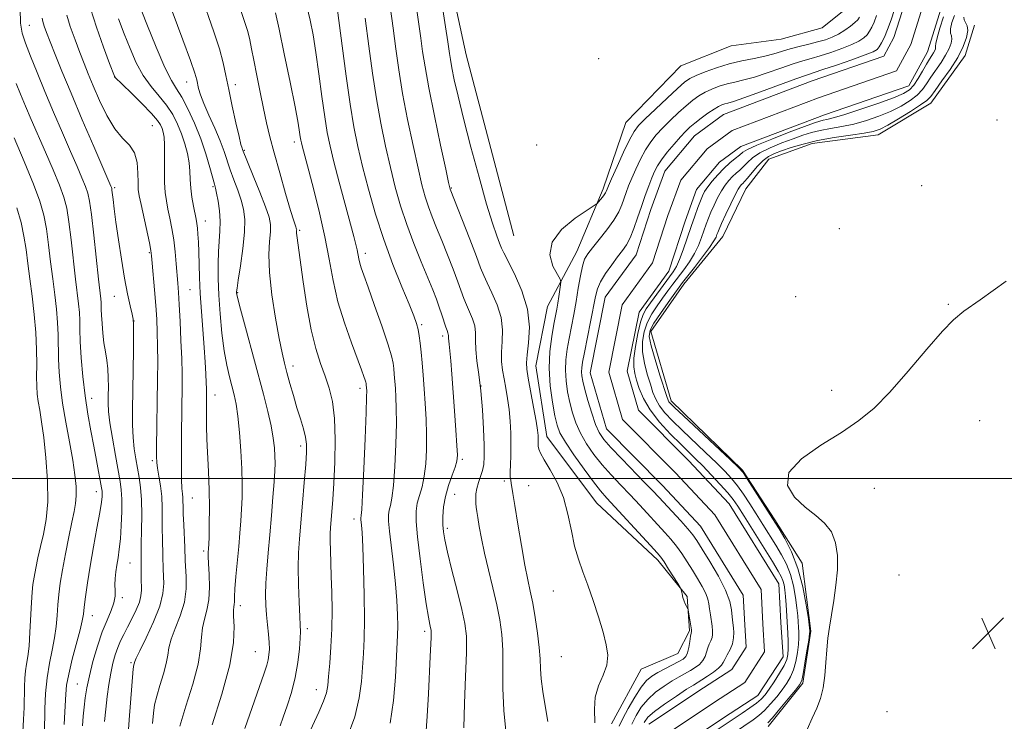
# Model space of a CAD drawing. Extents: x 2137300 to 2140200, y 292300 to 295200.
# Drawn here: x 2139072 to 2139317, y 294439 to 294614 of the extents above; entities that cross this region are included whole.
import ezdxf

# ---------------------------------------------------------------- set-up
doc = ezdxf.new("R2010")
doc.units = 0
doc.header["$MEASUREMENT"] = 0
for name, color, linetype, lineweight in [('BREAKLINE DTM HARD', 7, 'Continuous', 0), ('CONTOUR INDEX', 41, 'Continuous', 13), ('CONTOUR INTERMEDIATE', 44, 'Continuous', 0), ('GRID LINE', 7, 'Continuous', 0), ('SPOT ELEVATION', 7, 'Continuous', 0), ('SPOT ELEVATION DTM', 2, 'Continuous', 13), ('STREAM - RIVER CENTERLINE', 11, 'Continuous', 0), ('STREAM - RIVER DOUBLE LINE', 5, 'Continuous', 0)]:
    doc.layers.add(name, color=color, linetype=linetype, lineweight=lineweight)

# ---------------------------------------------------------------- blocks, each defined once
blk = doc.blocks.new('SPOT')
at = {"layer": 'SPOT ELEVATION'}
for p, q in [((-3.91, -3.91), (3.82, 3.81)), ((-1.65, 3.77), (1.72, -3.93))]:
    blk.add_line(p, q, dxfattribs=at)

msp = doc.modelspace()

# ---------------------------------------------------------------- linework, layer by layer
at = {"layer": 'BREAKLINE DTM HARD'}
for points in [[(2139195.12, 294560.49, 862.8), (2139183.25, 294605.63, 862.75), (2139167.14, 294679.95, 864.12), (2139166.85, 294731.08, 864.23), (2139161.55, 294770.15, 864.95), (2139145.82, 294812.57, 865.33), (2139131.74, 294853.88, 865.61)], [(2139219.45, 294438.87, 863.36), (2139226.9, 294452.46, 863.47), (2139236, 294456.39, 863.13), (2139238.87, 294462.05, 862.22), (2139238.35, 294470.57, 861.88), (2139231.01, 294479.69, 862.45), (2139215.76, 294493.96, 863.13), (2139203.35, 294510.48, 863.36), (2139200.6, 294528.1, 863.19), (2139203.52, 294542.84, 863.08), (2139210.82, 294556.59, 860.76), (2139217.4, 294572.17, 862.38), (2139223.05, 294588.73, 863.13), (2139236.75, 294602.85, 863.53), (2139249.27, 294607.89, 863.64), (2139261.76, 294609.53, 863.53), (2139272, 294612.32, 863.81), (2139278.27, 294617.4, 863.93)], [(2139309.95, 294613.01, 862.43), (2139307.61, 294605.44, 862.57), (2139299.04, 294593.56, 862.74), (2139285.94, 294585.68, 862.63), (2139269.47, 294583.49, 862.8), (2139258.66, 294579.58, 862.97), (2139252.94, 294572.22, 863.02), (2139247.21, 294560.33, 862.91), (2139237.5, 294548.46, 862.57), (2139229.24, 294536.66, 862.79), (2139234.35, 294519.4, 862.5), (2139252.14, 294502.08, 862.11), (2139260.21, 294489.68, 862.2), (2139266.98, 294478.92, 862.37), (2139269.17, 294462, 862.17), (2139267.16, 294449.01, 862.24), (2139258.51, 294438.22, 862.4)]]:
    msp.add_polyline3d(points, dxfattribs=at)
at = {"layer": 'CONTOUR INDEX', "flags": 128}
for points, elevation in [([(2139136.891, 294438.405), (2139137.643, 294440.511), (2139138.623, 294443.316), (2139139.696, 294446.711), (2139140.643, 294450.422), (2139141.295, 294454.157), (2139141.678, 294457.543), (2139141.869, 294460.187), (2139141.934, 294461.916), (2139141.899, 294463.43), (2139141.785, 294465.65), (2139141.619, 294469.203), (2139141.467, 294473.541), (2139141.405, 294477.826), (2139141.493, 294481.476), (2139141.721, 294484.939), (2139142.48, 294493.852), (2139142.905, 294499.035), (2139143.254, 294503.495), (2139143.453, 294506.539), (2139143.45, 294508.59), (2139143.197, 294510.355), (2139142.672, 294512.412), (2139141.938, 294514.849), (2139141.084, 294517.629), (2139140.194, 294520.672), (2139139.339, 294523.717), (2139138.585, 294526.458), (2139137.966, 294528.778), (2139137.37, 294531.307), (2139136.653, 294534.865), (2139135.741, 294539.954), (2139134.841, 294545.82), (2139134.229, 294551.394), (2139134.093, 294555.824), (2139134.263, 294559.123), (2139134.477, 294561.522), (2139134.493, 294563.331), (2139134.14, 294565.167), (2139133.266, 294567.728), (2139131.82, 294571.418), (2139130.165, 294575.485), (2139127.514, 294581.986), (2139127.389, 294582.324), (2139127.128, 294583.232), (2139126.631, 294585.234), (2139125.846, 294588.626), (2139124.923, 294592.805), (2139124.061, 294596.939), (2139123.384, 294600.435), (2139122.708, 294603.639), (2139121.772, 294607.134), (2139120.399, 294611.336), (2139117.086, 294620.691)], 880), ([(2139098.889, 294435.074), (2139099.256, 294439.896), (2139100.252, 294452.598), (2139100.298, 294453.025), (2139100.353, 294453.277), (2139100.681, 294454.418), (2139101.016, 294455.209), (2139101.904, 294457.056), (2139103.497, 294460.287), (2139105.357, 294464.286), (2139106.897, 294468.201), (2139107.682, 294471.36), (2139107.883, 294473.806), (2139107.763, 294477.445), (2139107.688, 294480.774), (2139107.542, 294485.012), (2139107.5, 294487.475), (2139107.509, 294490.102), (2139107.494, 294492.822), (2139107.361, 294495.56), (2139107.051, 294498.223), (2139106.66, 294500.627), (2139106.32, 294502.572), (2139106.132, 294504.005), (2139106.074, 294505.476), (2139106.093, 294507.685), (2139106.337, 294524.785), (2139106.369, 294529.103), (2139106.354, 294533.007), (2139106.275, 294536.453), (2139106.124, 294539.721), (2139105.896, 294543.17), (2139105.599, 294546.994), (2139105.031, 294553.676), (2139104.863, 294555.505), (2139104.668, 294556.876), (2139104.297, 294558.729), (2139102.213, 294568.339), (2139101.769, 294570.483), (2139101.541, 294572.067), (2139101.465, 294573.785), (2139101.441, 294576.131), (2139101.24, 294578.781), (2139100.6, 294581.204), (2139099.342, 294583.07), (2139097.618, 294584.834), (2139095.661, 294587.151), (2139093.691, 294590.45), (2139091.855, 294594.261), (2139090.287, 294597.892), (2139089.062, 294600.848), (2139088.027, 294603.435), (2139086.971, 294606.159), (2139085.763, 294609.35), (2139084.583, 294612.643), (2139083.691, 294615.499)], 890), ([(2139182.663, 294437.874), (2139182.841, 294443.92), (2139183.12, 294450.627), (2139183.324, 294456.552), (2139183.293, 294460.704), (2139182.935, 294463.897), (2139182.178, 294467.394), (2139181.014, 294472.064), (2139179.706, 294477.193), (2139178.583, 294481.67), (2139177.892, 294484.694), (2139177.565, 294486.701), (2139177.453, 294488.436), (2139177.451, 294490.497), (2139177.623, 294492.911), (2139178.073, 294495.558), (2139178.846, 294498.289), (2139179.745, 294500.83), (2139180.509, 294502.875), (2139180.936, 294504.314), (2139181.053, 294505.807), (2139180.941, 294508.207), (2139180.679, 294512.086), (2139180.337, 294516.882), (2139179.657, 294525.975), (2139179.387, 294529.368), (2139179.168, 294531.868), (2139179.002, 294533.471), (2139178.831, 294534.951), (2139178.819, 294535.686), (2139178.787, 294535.995), (2139178.682, 294536.338), (2139178.483, 294536.865), (2139178.17, 294537.748), (2139177.183, 294540.811), (2139176.55, 294542.704), (2139175.829, 294544.693), (2139174.915, 294547.032), (2139173.674, 294550.063), (2139172.041, 294553.999), (2139170.206, 294558.553), (2139168.427, 294563.314), (2139166.9, 294567.976), (2139165.577, 294572.651), (2139164.348, 294577.556), (2139163.132, 294582.865), (2139161.952, 294588.582), (2139160.86, 294594.664), (2139159.887, 294601.074), (2139158.98, 294607.784), (2139158.065, 294614.772)], 870), ([(2139224.54, 294438.799), (2139225.599, 294440.947), (2139226.892, 294443.019), (2139228.504, 294444.964), (2139230.463, 294446.73), (2139232.576, 294448.275), (2139234.595, 294449.56), (2139236.327, 294450.569), (2139239.131, 294452.124), (2139240.357, 294452.876), (2139241.427, 294453.695), (2139242.254, 294454.621), (2139242.787, 294455.669), (2139243.135, 294456.766), (2139243.446, 294457.815), (2139243.827, 294458.743), (2139244.219, 294459.574), (2139244.525, 294460.357), (2139244.667, 294461.151), (2139244.659, 294462.053), (2139244.535, 294463.17), (2139244.105, 294466.074), (2139243.903, 294467.515), (2139243.745, 294468.755), (2139243.495, 294469.952), (2139242.984, 294471.334), (2139242.094, 294473.067), (2139240.92, 294475.064), (2139239.614, 294477.177), (2139238.298, 294479.273), (2139236.983, 294481.281), (2139235.652, 294483.148), (2139234.271, 294484.864), (2139232.744, 294486.59), (2139226.513, 294493.352), (2139224.088, 294495.939), (2139221.698, 294498.448), (2139219.385, 294500.915), (2139217.173, 294503.424), (2139215.1, 294506.031), (2139213.251, 294508.684), (2139211.724, 294511.309), (2139210.583, 294513.855), (2139209.744, 294516.374), (2139209.092, 294518.944), (2139208.541, 294521.617), (2139208.14, 294524.337), (2139207.971, 294527.022), (2139208.089, 294529.621), (2139208.437, 294532.217), (2139208.929, 294534.925), (2139210.076, 294540.926), (2139210.655, 294544.16), (2139211.201, 294547.443), (2139211.72, 294550.488), (2139212.228, 294552.958), (2139212.772, 294554.663), (2139213.53, 294556), (2139214.711, 294557.513), (2139216.42, 294559.593), (2139218.343, 294562.017), (2139220.059, 294564.408), (2139221.254, 294566.471), (2139222.029, 294568.236), (2139223.12, 294571.318), (2139223.731, 294572.932), (2139224.511, 294574.838), (2139225.519, 294577.139), (2139226.695, 294579.609), (2139227.953, 294581.939), (2139229.236, 294583.91), (2139230.628, 294585.656), (2139232.247, 294587.4), (2139234.154, 294589.294), (2139236.178, 294591.201), (2139238.096, 294592.917), (2139239.749, 294594.285), (2139241.25, 294595.364), (2139242.784, 294596.261), (2139244.488, 294597.064), (2139246.335, 294597.771), (2139248.255, 294598.356), (2139250.225, 294598.829), (2139252.421, 294599.337), (2139255.066, 294600.061), (2139258.265, 294601.108), (2139261.648, 294602.292), (2139264.723, 294603.356), (2139267.16, 294604.119), (2139269.26, 294604.717), (2139271.482, 294605.365), (2139274.134, 294606.219), (2139276.911, 294607.203), (2139279.358, 294608.182), (2139281.13, 294609.054), (2139282.325, 294609.849), (2139283.152, 294610.631), (2139283.797, 294611.471), (2139284.357, 294612.479), (2139284.902, 294613.77), (2139285.486, 294615.404)], 860), ([(2139304.959, 294615.447), (2139304.29, 294613.625), (2139303.975, 294612.08), (2139303.995, 294611.044), (2139304.166, 294610.307), (2139304.26, 294609.547), (2139304.085, 294608.502), (2139303.587, 294607.152), (2139302.75, 294605.537), (2139301.593, 294603.714), (2139299.049, 294600.017), (2139298.004, 294598.414), (2139296.965, 294596.964), (2139295.662, 294595.578), (2139293.885, 294594.188), (2139291.648, 294592.814), (2139289.028, 294591.498), (2139286.108, 294590.283), (2139283.018, 294589.22), (2139279.897, 294588.361), (2139276.875, 294587.731), (2139274.051, 294587.242), (2139271.511, 294586.778), (2139269.28, 294586.237), (2139267.117, 294585.561), (2139264.719, 294584.707), (2139261.907, 294583.651), (2139259.008, 294582.453), (2139256.476, 294581.196), (2139254.644, 294579.956), (2139253.368, 294578.793), (2139252.383, 294577.765), (2139251.467, 294576.9), (2139250.562, 294576.11), (2139249.653, 294575.279), (2139248.729, 294574.303), (2139247.793, 294573.122), (2139246.852, 294571.687), (2139245.918, 294569.989), (2139245.038, 294568.172), (2139244.264, 294566.419), (2139243.626, 294564.856), (2139243.073, 294563.376), (2139241.925, 294560.049), (2139241.171, 294558.115), (2139240.18, 294556.091), (2139238.907, 294554.05), (2139237.474, 294552.058), (2139234.733, 294548.438), (2139233.49, 294546.752), (2139232.215, 294544.998), (2139230.853, 294543.084), (2139229.522, 294541.019), (2139228.383, 294538.84), (2139227.576, 294536.569), (2139227.166, 294534.164), (2139227.197, 294531.567), (2139227.667, 294528.775), (2139228.397, 294525.999), (2139229.16, 294523.505), (2139229.806, 294521.477), (2139230.484, 294519.766), (2139231.418, 294518.142), (2139232.797, 294516.396), (2139234.674, 294514.404), (2139237.069, 294512.064), (2139242.914, 294506.527), (2139245.613, 294503.946), (2139247.726, 294501.844), (2139249.395, 294500.024), (2139250.874, 294498.183), (2139252.371, 294496.078), (2139253.927, 294493.72), (2139255.539, 294491.183), (2139257.194, 294488.543), (2139260.396, 294483.37), (2139261.817, 294480.998), (2139263.051, 294478.639), (2139264.056, 294476.097), (2139264.805, 294473.261), (2139265.329, 294470.387), (2139265.674, 294467.818), (2139265.886, 294465.808), (2139266.009, 294464.248), (2139266.088, 294462.94), (2139266.151, 294461.689), (2139266.161, 294460.321), (2139266.064, 294458.67), (2139265.817, 294456.642), (2139265.411, 294454.443), (2139264.846, 294452.357), (2139264.117, 294450.581), (2139263.194, 294448.991), (2139262.038, 294447.377), (2139260.643, 294445.602), (2139259.119, 294443.809), (2139257.602, 294442.21), (2139256.185, 294440.948), (2139254.766, 294439.883), (2139245.713, 294433.686)], 860), ([(2139072.72, 294436.858), (2139072.95, 294439.942), (2139073.07, 294442.916), (2139073.179, 294448.102), (2139073.261, 294450.23), (2139073.421, 294452.084), (2139073.683, 294453.768), (2139073.998, 294455.668), (2139074.302, 294458.242), (2139074.541, 294461.746), (2139074.894, 294469.104), (2139075.065, 294471.65), (2139075.279, 294473.582), (2139075.574, 294475.438), (2139075.983, 294477.652), (2139076.514, 294480.232), (2139077.172, 294483.08), (2139077.923, 294486.168), (2139078.591, 294489.752), (2139078.964, 294494.157), (2139078.894, 294499.512), (2139078.498, 294505.162), (2139077.956, 294510.258), (2139077.425, 294514.152), (2139076.962, 294517.006), (2139076.597, 294519.186), (2139076.355, 294521.058), (2139076.225, 294522.993), (2139076.189, 294525.362), (2139076.213, 294528.45), (2139076.196, 294532.184), (2139076.019, 294536.404), (2139075.608, 294540.928), (2139075.053, 294545.485), (2139074.488, 294549.784), (2139074.007, 294553.613), (2139073.55, 294557.092), (2139073.019, 294560.418), (2139072.311, 294563.802), (2139071.296, 294567.489)], 900)]:
    msp.add_lwpolyline(points, dxfattribs=dict(at, elevation=elevation))
at = {"layer": 'CONTOUR INTERMEDIATE', "flags": 128}
for points, elevation in [([(2139128.056, 294437.731), (2139132.905, 294451.528), (2139133.554, 294453.488), (2139133.902, 294454.807), (2139134.106, 294456.054), (2139134.191, 294457.456), (2139134.145, 294459.152), (2139133.975, 294461.23), (2139133.736, 294463.571), (2139133.499, 294466.003), (2139133.328, 294468.42), (2139133.262, 294470.988), (2139133.334, 294473.94), (2139133.561, 294477.456), (2139133.905, 294481.506), (2139134.311, 294486.005), (2139134.726, 294490.79), (2139135.101, 294495.381), (2139135.389, 294499.217), (2139135.556, 294501.924), (2139135.611, 294503.871), (2139135.577, 294505.616), (2139135.458, 294507.637), (2139135.185, 294510.104), (2139134.669, 294513.106), (2139133.841, 294516.735), (2139132.715, 294521.072), (2139128.215, 294537.683), (2139127.016, 294542.178), (2139126.347, 294544.771), (2139126.087, 294545.891), (2139126.037, 294546.26), (2139126.043, 294546.576), (2139126.149, 294547.453), (2139126.446, 294549.486), (2139126.974, 294553.005), (2139127.56, 294557.303), (2139127.977, 294561.41), (2139128.046, 294564.598), (2139127.76, 294567.104), (2139127.16, 294569.409), (2139126.306, 294571.88), (2139125.341, 294574.448), (2139124.426, 294576.929), (2139122.899, 294581.537), (2139121.915, 294584.173), (2139120.586, 294587.293), (2139119.135, 294590.546), (2139117.876, 294593.452), (2139117.046, 294595.646), (2139116.576, 294597.214), (2139116.099, 294599.38), (2139115.61, 294601.045), (2139114.515, 294604.215), (2139112.631, 294609.365), (2139108.38, 294620.844)], 882), ([(2139215.338, 294439.096), (2139215.193, 294442.482), (2139215.404, 294445.548), (2139216.255, 294448.37), (2139217.387, 294451.004), (2139218.281, 294453.497), (2139218.529, 294455.941), (2139218.171, 294458.585), (2139217.355, 294461.72), (2139216.231, 294465.507), (2139214.934, 294469.582), (2139213.599, 294473.452), (2139212.344, 294476.781), (2139211.221, 294479.866), (2139210.267, 294483.165), (2139209.47, 294486.998), (2139208.625, 294491.147), (2139207.48, 294495.258), (2139205.892, 294499.009), (2139204.16, 294502.2), (2139202.691, 294504.663), (2139201.79, 294506.307), (2139201.363, 294507.342), (2139201.213, 294508.055), (2139201.17, 294508.692), (2139201.182, 294509.984), (2139201.155, 294510.769), (2139201.01, 294512.064), (2139200.659, 294514.323), (2139200.057, 294517.763), (2139198.728, 294525.024), (2139198.349, 294527.223), (2139198.247, 294528.85), (2139198.428, 294530.819), (2139198.813, 294533.834), (2139199.012, 294537.747), (2139198.553, 294542.202), (2139197.152, 294546.804), (2139195.282, 294551.022), (2139192.593, 294556.251), (2139192.051, 294557.449), (2139191.592, 294558.633), (2139190.888, 294560.513), (2139189.825, 294563.612), (2139188.344, 294568.41), (2139186.452, 294575.088), (2139184.421, 294582.628), (2139182.589, 294589.714), (2139181.224, 294595.297), (2139180.291, 294599.41), (2139179.687, 294602.356), (2139179.31, 294604.434), (2139179.077, 294605.95), (2139178.682, 294608.814), (2139178.102, 294612.62), (2139176.832, 294620.776)], 864), ([(2139087.658, 294438.345), (2139087.819, 294440.762), (2139088.034, 294443.038), (2139088.309, 294445.338), (2139088.716, 294447.873), (2139089.341, 294450.868), (2139090.241, 294454.431), (2139091.345, 294458.218), (2139092.55, 294461.769), (2139093.744, 294464.723), (2139094.773, 294467.106), (2139095.476, 294469.044), (2139095.75, 294470.663), (2139095.75, 294472.113), (2139095.691, 294473.546), (2139095.747, 294475.085), (2139095.922, 294476.73), (2139096.18, 294478.45), (2139096.483, 294480.262), (2139096.794, 294482.365), (2139097.072, 294485.005), (2139097.283, 294488.288), (2139097.402, 294491.764), (2139097.411, 294494.844), (2139097.287, 294497.168), (2139096.996, 294499.289), (2139095.811, 294505.777), (2139095.07, 294510.042), (2139094.468, 294513.9), (2139094.144, 294516.707), (2139094.04, 294518.776), (2139094.047, 294520.661), (2139094.067, 294522.789), (2139094.038, 294525.09), (2139093.911, 294527.368), (2139093.653, 294529.489), (2139093.32, 294531.571), (2139092.984, 294533.794), (2139092.708, 294536.25), (2139092.504, 294538.679), (2139092.374, 294540.734), (2139092.313, 294542.167), (2139092.286, 294543.137), (2139092.252, 294543.903), (2139092.168, 294544.803), (2139091.619, 294549.708), (2139090.425, 294560.677), (2139089.835, 294565.811), (2139089.382, 294569.122), (2139088.95, 294571.143), (2139088.37, 294572.809), (2139087.495, 294574.926), (2139086.265, 294577.773), (2139084.643, 294581.496), (2139082.636, 294586.135), (2139080.429, 294591.295), (2139078.252, 294596.47), (2139076.307, 294601.213), (2139074.682, 294605.297), (2139073.436, 294608.552), (2139072.613, 294611.009), (2139072.188, 294613.5), (2139072.119, 294617.058)], 894), ([(2139105.085, 294438.949), (2139105.314, 294441.556), (2139105.61, 294443.627), (2139106.119, 294445.773), (2139106.917, 294448.423), (2139107.806, 294451.295), (2139108.514, 294453.923), (2139108.877, 294456.001), (2139109.151, 294457.848), (2139109.699, 294459.939), (2139110.75, 294462.629), (2139111.999, 294465.789), (2139113.009, 294469.169), (2139113.458, 294472.512), (2139113.487, 294475.532), (2139113.255, 294479.588), (2139113.124, 294482.796), (2139112.857, 294488.47), (2139112.742, 294491.198), (2139112.688, 294493.112), (2139112.663, 294494.364), (2139112.618, 294495.278), (2139112.522, 294496.195), (2139112.402, 294497.536), (2139112.304, 294499.743), (2139112.26, 294503.076), (2139112.261, 294507.071), (2139112.289, 294511.08), (2139112.437, 294523.165), (2139112.428, 294526.178), (2139112.346, 294529.864), (2139112.171, 294534.407), (2139111.942, 294539.183), (2139111.714, 294543.369), (2139111.525, 294546.388), (2139111.359, 294548.663), (2139110.982, 294553.511), (2139110.714, 294556.479), (2139110.36, 294559.495), (2139109.91, 294562.322), (2139109.414, 294564.891), (2139108.935, 294567.173), (2139108.532, 294569.206), (2139108.235, 294571.295), (2139108.067, 294573.808), (2139108.031, 294576.953), (2139108.057, 294580.273), (2139108.055, 294583.146), (2139107.956, 294585.114), (2139107.761, 294586.367), (2139107.491, 294587.256), (2139107.106, 294588.125), (2139106.33, 294589.281), (2139104.829, 294591.024), (2139102.448, 294593.49), (2139099.753, 294596.163), (2139095.639, 294600.145), (2139095.574, 294600.29), (2139094.381, 294603.433), (2139092.852, 294607.524), (2139091.085, 294612.501), (2139089.647, 294617.121)], 888), ([(2139119.922, 294438.617), (2139122.368, 294446.246), (2139124.341, 294453.533), (2139125.267, 294459.166), (2139125.422, 294463.124), (2139125.291, 294465.704), (2139125.264, 294467.221), (2139125.342, 294468.06), (2139125.432, 294468.623), (2139125.468, 294469.306), (2139125.504, 294470.478), (2139125.621, 294472.498), (2139125.875, 294475.573), (2139126.566, 294483.043), (2139126.864, 294486.41), (2139127.099, 294489.446), (2139127.276, 294492.343), (2139127.391, 294495.304), (2139127.42, 294498.572), (2139127.328, 294502.398), (2139127.097, 294506.878), (2139126.758, 294511.484), (2139126.352, 294515.531), (2139125.912, 294518.535), (2139125.427, 294520.824), (2139124.242, 294525.316), (2139123.579, 294528.229), (2139122.943, 294531.848), (2139122.387, 294536.242), (2139121.937, 294541.027), (2139121.617, 294545.708), (2139121.442, 294549.88), (2139121.407, 294553.495), (2139121.502, 294556.598), (2139121.881, 294561.698), (2139121.921, 294564.133), (2139121.73, 294566.704), (2139121.397, 294569.146), (2139121.055, 294571.089), (2139120.792, 294572.343), (2139120.516, 294573.411), (2139119.393, 294577.532), (2139118.401, 294580.896), (2139117.108, 294584.699), (2139115.544, 294588.57), (2139113.889, 294592.139), (2139112.358, 294595.033), (2139111.075, 294597.121), (2139109.79, 294599.242), (2139108.16, 294602.477), (2139105.986, 294607.486), (2139103.637, 294613.247), (2139101.626, 294618.317)], 884), ([(2139164.346, 294439.053), (2139165.148, 294444.714), (2139165.599, 294450.473), (2139166.139, 294460.99), (2139166.185, 294463.211), (2139166.144, 294466.048), (2139165.982, 294469.598), (2139165.656, 294473.799), (2139165.157, 294478.485), (2139164.149, 294486.88), (2139163.913, 294489.415), (2139163.892, 294490.985), (2139164.053, 294492.095), (2139164.355, 294493.269), (2139164.736, 294495.116), (2139165.127, 294498.264), (2139165.465, 294503.042), (2139165.714, 294508.583), (2139165.845, 294513.721), (2139165.842, 294517.564), (2139165.743, 294520.308), (2139165.601, 294522.423), (2139165.321, 294525.981), (2139165.189, 294527.45), (2139165.021, 294528.796), (2139164.612, 294530.595), (2139163.721, 294533.545), (2139162.218, 294538.024), (2139160.437, 294543.135), (2139158.83, 294547.663), (2139157.741, 294550.692), (2139157.1, 294552.51), (2139156.733, 294553.705), (2139156.486, 294554.773), (2139156.063, 294556.993), (2139155.76, 294558.324), (2139155.244, 294560.331), (2139151.621, 294573.85), (2139150.292, 294578.925), (2139149.331, 294582.832), (2139148.634, 294586.225), (2139148.011, 294590.114), (2139147.315, 294595.186), (2139146.564, 294600.857), (2139145.816, 294606.22), (2139145.105, 294610.605), (2139144.372, 294614.275), (2139143.531, 294617.727)], 874), ([(2139173.163, 294435.947), (2139173.554, 294440.756), (2139173.855, 294446.335), (2139174.283, 294455.659), (2139174.51, 294460.397), (2139174.532, 294461.511), (2139174.484, 294462.187), (2139174.364, 294462.769), (2139174.16, 294463.653), (2139173.82, 294465.439), (2139173.285, 294468.78), (2139172.54, 294473.987), (2139171.742, 294480.012), (2139171.098, 294485.467), (2139170.77, 294489.307), (2139170.768, 294491.867), (2139171.063, 294493.827), (2139171.601, 294495.779), (2139172.24, 294497.973), (2139172.818, 294500.57), (2139173.201, 294503.678), (2139173.383, 294507.195), (2139173.393, 294510.964), (2139173.26, 294514.835), (2139173.034, 294518.673), (2139172.768, 294522.351), (2139172.508, 294525.753), (2139172.26, 294528.814), (2139172.021, 294531.483), (2139171.785, 294533.729), (2139171.534, 294535.606), (2139171.247, 294537.189), (2139170.868, 294538.646), (2139170.204, 294540.514), (2139169.032, 294543.422), (2139167.218, 294547.81), (2139165.007, 294553.358), (2139162.734, 294559.558), (2139160.684, 294565.927), (2139158.919, 294572.105), (2139157.451, 294577.758), (2139156.266, 294582.74), (2139155.264, 294587.662), (2139154.322, 294593.321), (2139153.335, 294600.315), (2139151.117, 294617.294)], 872), ([(2139193.202, 294436.257), (2139192.609, 294442.17), (2139192.399, 294447.737), (2139192.411, 294452.778), (2139192.401, 294457.229), (2139192.166, 294461.109), (2139191.666, 294464.747), (2139190.903, 294468.551), (2139189.907, 294472.797), (2139188.823, 294477.221), (2139187.824, 294481.428), (2139187.048, 294485.075), (2139186.493, 294488.05), (2139186.12, 294490.293), (2139185.89, 294491.812), (2139185.759, 294492.877), (2139185.679, 294493.821), (2139185.628, 294494.916), (2139185.666, 294496.177), (2139185.878, 294497.557), (2139186.307, 294499.009), (2139186.84, 294500.496), (2139187.324, 294501.98), (2139187.635, 294503.511), (2139187.767, 294505.476), (2139187.743, 294508.347), (2139187.583, 294512.4), (2139187.297, 294517.13), (2139186.892, 294521.837), (2139186.396, 294525.944), (2139185.927, 294529.376), (2139185.624, 294532.18), (2139185.561, 294534.433), (2139185.56, 294536.322), (2139185.375, 294538.064), (2139184.839, 294539.827), (2139184.083, 294541.584), (2139183.314, 294543.261), (2139182.67, 294544.855), (2139181.168, 294549.025), (2139179.977, 294552.18), (2139178.574, 294555.779), (2139177.155, 294559.339), (2139175.879, 294562.477), (2139174.774, 294565.231), (2139173.836, 294567.739), (2139173.032, 294570.223), (2139172.224, 294573.221), (2139171.246, 294577.354), (2139169.998, 294582.991), (2139168.64, 294589.502), (2139167.398, 294596.007), (2139166.439, 294601.832), (2139165.689, 294607.128), (2139165.012, 294612.25), (2139164.28, 294617.625)], 868), ([(2139203.595, 294439.478), (2139202.899, 294443.36), (2139202.33, 294446.939), (2139201.95, 294450.043), (2139201.778, 294452.615), (2139201.68, 294455.061), (2139201.478, 294457.907), (2139201.046, 294461.486), (2139200.454, 294465.379), (2139199.822, 294468.973), (2139199.233, 294471.901), (2139198.625, 294474.763), (2139197.902, 294478.4), (2139197.014, 294483.316), (2139196.098, 294488.671), (2139195.338, 294493.283), (2139194.867, 294496.271), (2139194.473, 294498.854), (2139194.341, 294499.58), (2139194.237, 294500.426), (2139194.203, 294501.652), (2139194.261, 294503.454), (2139194.355, 294505.761), (2139194.408, 294508.435), (2139194.359, 294511.337), (2139194.198, 294514.324), (2139193.931, 294517.248), (2139193.57, 294519.991), (2139193.153, 294522.529), (2139192.727, 294524.867), (2139192.343, 294527.037), (2139192.08, 294529.192), (2139192.023, 294531.512), (2139192.187, 294534.137), (2139192.286, 294537.035), (2139191.964, 294540.133), (2139190.996, 294543.315), (2139189.682, 294546.303), (2139188.457, 294548.774), (2139187.61, 294550.61), (2139186.86, 294552.502), (2139185.787, 294555.346), (2139184.124, 294559.668), (2139179.245, 294572.164), (2139179.165, 294572.47), (2139178.871, 294573.791), (2139178.143, 294577.151), (2139176.863, 294583.116), (2139175.328, 294590.422), (2139173.937, 294597.35), (2139172.991, 294602.591), (2139172.397, 294606.471), (2139171.96, 294609.728), (2139171.477, 294613.241), (2139170.708, 294618.456)], 866), ([(2139093.115, 294439.479), (2139093.41, 294442.535), (2139093.777, 294445.642), (2139094.204, 294448.693), (2139094.685, 294451.51), (2139095.214, 294453.959), (2139095.793, 294456.063), (2139096.427, 294457.886), (2139097.127, 294459.516), (2139097.927, 294461.132), (2139098.868, 294462.935), (2139099.948, 294465.043), (2139100.997, 294467.241), (2139101.8, 294469.226), (2139102.206, 294470.798), (2139102.316, 294472.154), (2139102.27, 294475.302), (2139102.253, 294478.752), (2139102.234, 294480.083), (2139102.226, 294481.553), (2139102.258, 294483.752), (2139102.338, 294487.049), (2139102.396, 294490.936), (2139102.342, 294494.687), (2139102.112, 294497.748), (2139101.748, 294500.264), (2139100.887, 294504.895), (2139100.512, 294507.422), (2139100.247, 294510.227), (2139100.129, 294513.418), (2139100.123, 294517.162), (2139100.304, 294531.962), (2139100.343, 294536.027), (2139100.338, 294538.377), (2139100.233, 294539.686), (2139099.964, 294540.962), (2139099.488, 294543.038), (2139098.847, 294546.053), (2139098.102, 294549.97), (2139097.32, 294554.649), (2139096.579, 294559.515), (2139095.96, 294563.891), (2139095.522, 294567.236), (2139095.242, 294569.574), (2139094.975, 294571.897), (2139094.908, 294572.294), (2139094.839, 294572.509), (2139094.678, 294572.894), (2139090.443, 294582.725), (2139087.577, 294589.423), (2139084.771, 294596.05), (2139082.513, 294601.502), (2139080.812, 294605.712), (2139079.565, 294608.873), (2139078.674, 294611.173), (2139078.081, 294612.785), (2139077.735, 294613.877), (2139077.59, 294614.708)], 892), ([(2139143.389, 294435), (2139146.508, 294441.748), (2139147.716, 294444.554), (2139148.404, 294446.601), (2139148.732, 294448.406), (2139148.946, 294450.68), (2139149.236, 294453.951), (2139149.549, 294458.031), (2139149.777, 294462.552), (2139149.836, 294467.167), (2139149.766, 294471.628), (2139149.635, 294475.707), (2139149.4, 294482.122), (2139149.353, 294484.433), (2139149.381, 294486.215), (2139149.475, 294487.78), (2139149.805, 294491.725), (2139150.02, 294494.746), (2139150.26, 294498.829), (2139150.495, 294504.052), (2139150.607, 294509.729), (2139150.453, 294514.985), (2139149.932, 294519.17), (2139149.107, 294522.532), (2139148.083, 294525.546), (2139146.955, 294528.68), (2139145.79, 294532.376), (2139144.643, 294537.072), (2139143.572, 294542.935), (2139142.64, 294549.056), (2139141.02, 294560.549), (2139140.977, 294561.162), (2139140.983, 294561.553), (2139141.002, 294561.799), (2139141.003, 294561.98), (2139140.965, 294562.171), (2139140.674, 294562.972), (2139140.255, 294564.242), (2139139.462, 294566.843), (2139138.222, 294571.085), (2139136.766, 294576.202), (2139135.4, 294581.155), (2139134.351, 294585.184), (2139133.525, 294588.654), (2139132.748, 294592.209), (2139131.895, 294596.285), (2139131.041, 294600.493), (2139130.312, 294604.236), (2139129.784, 294607.092), (2139129.344, 294609.329), (2139128.832, 294611.39), (2139128.108, 294613.702), (2139127.109, 294616.633)], 878), ([(2139153.562, 294435.427), (2139155.469, 294440.649), (2139156.609, 294445.315), (2139157.144, 294449.397), (2139157.628, 294456.379), (2139157.826, 294460.091), (2139157.919, 294464.841), (2139157.856, 294470.979), (2139157.686, 294477.49), (2139157.479, 294483.019), (2139157.298, 294486.549), (2139157.157, 294488.422), (2139157.015, 294489.827), (2139157.01, 294490.141), (2139157.11, 294490.759), (2139157.232, 294492.26), (2139157.436, 294495.958), (2139157.729, 294502.405), (2139158.044, 294509.97), (2139158.296, 294516.478), (2139158.423, 294520.292), (2139158.452, 294521.942), (2139158.433, 294522.494), (2139158.357, 294523.417), (2139158.326, 294523.665), (2139158.251, 294523.995), (2139158.087, 294524.537), (2139157.773, 294525.459), (2139157.177, 294527.093), (2139154.635, 294533.834), (2139152.897, 294538.77), (2139151.295, 294544.075), (2139150.078, 294549.335), (2139149.073, 294554.652), (2139147.998, 294560.258), (2139146.664, 294566.219), (2139145.247, 294571.944), (2139144.017, 294576.675), (2139142.37, 294582.913), (2139142.178, 294583.694), (2139142.039, 294584.373), (2139141.914, 294585.151), (2139141.743, 294586.322), (2139141.367, 294588.554), (2139140.606, 294592.608), (2139139.367, 294598.824), (2139137.92, 294605.872), (2139136.623, 294612.003), (2139135.71, 294616.033)], 876), ([(2139221.352, 294438.287), (2139222.253, 294440.167), (2139223.617, 294442.706), (2139225.246, 294445.512), (2139226.849, 294447.979), (2139228.224, 294449.661), (2139229.527, 294450.764), (2139231, 294451.654), (2139232.791, 294452.613), (2139236.247, 294454.406), (2139237.315, 294455.019), (2139237.96, 294455.631), (2139238.371, 294456.529), (2139238.703, 294457.884), (2139238.979, 294459.407), (2139239.187, 294460.694), (2139239.321, 294461.445), (2139239.43, 294461.882), (2139239.439, 294461.991), (2139239.403, 294462.294), (2139238.572, 294467.304), (2139238.487, 294467.61), (2139238.359, 294467.836), (2139238.135, 294468.201), (2139237.847, 294468.748), (2139237.547, 294469.478), (2139237.281, 294470.36), (2139237.068, 294471.242), (2139236.918, 294471.942), (2139236.808, 294472.376), (2139236.565, 294472.859), (2139235.983, 294473.805), (2139233.691, 294477.449), (2139232.566, 294479.201), (2139231.749, 294480.381), (2139230.812, 294481.51), (2139229.17, 294483.319), (2139218.334, 294495.123), (2139216.753, 294496.929), (2139215.005, 294499.143), (2139212.663, 294502.311), (2139210.117, 294505.899), (2139207.962, 294509.109), (2139206.628, 294511.405), (2139205.892, 294513.322), (2139205.365, 294515.659), (2139204.763, 294519.005), (2139204.214, 294523.1), (2139203.952, 294527.471), (2139204.132, 294531.683), (2139204.6, 294535.436), (2139205.126, 294538.466), (2139205.825, 294542.227), (2139206.08, 294543.698), (2139206.34, 294545.343), (2139206.772, 294548.243), (2139206.84, 294549.005), (2139206.634, 294549.684), (2139205.978, 294550.861), (2139204.884, 294552.96), (2139204.121, 294555.773), (2139204.647, 294558.933), (2139207.045, 294562.078), (2139210.401, 294564.858), (2139213.427, 294566.923), (2139215.15, 294568.059), (2139215.871, 294568.581), (2139216.21, 294568.934), (2139217.19, 294570.121), (2139217.664, 294570.74), (2139217.968, 294571.204), (2139218.133, 294571.535), (2139218.349, 294572.112), (2139218.694, 294572.918), (2139219.492, 294574.71), (2139220.861, 294577.745), (2139222.499, 294581.31), (2139223.993, 294584.449), (2139225.093, 294586.5), (2139226.194, 294587.965), (2139227.852, 294589.641), (2139230.407, 294592.078), (2139233.345, 294594.836), (2139235.935, 294597.231), (2139237.679, 294598.765), (2139238.998, 294599.69), (2139240.544, 294600.444), (2139242.812, 294601.364), (2139245.667, 294602.383), (2139248.816, 294603.33), (2139251.988, 294604.08), (2139254.997, 294604.686), (2139257.676, 294605.244), (2139259.93, 294605.834), (2139264.002, 294607.067), (2139266.266, 294607.665), (2139268.612, 294608.245), (2139270.829, 294608.81), (2139272.761, 294609.377), (2139274.465, 294610.008), (2139276.058, 294610.781), (2139277.608, 294611.732), (2139279.009, 294612.742), (2139280.113, 294613.655), (2139280.82, 294614.364), (2139281.239, 294614.968)], 862), ([(2139227.582, 294439.188), (2139228.539, 294440.526), (2139230.159, 294441.948), (2139232.702, 294443.798), (2139235.626, 294445.786), (2139238.189, 294447.466), (2139239.863, 294448.526), (2139242.015, 294449.842), (2139243.398, 294450.734), (2139244.895, 294451.759), (2139246.137, 294452.712), (2139246.871, 294453.454), (2139247.292, 294454.125), (2139247.705, 294454.936), (2139248.333, 294456.041), (2139249.043, 294457.378), (2139249.619, 294458.833), (2139249.898, 294460.291), (2139249.941, 294461.655), (2139249.864, 294462.828), (2139249.663, 294464.667), (2139249.41, 294467.266), (2139248.96, 294469.35), (2139247.915, 294472.147), (2139246.117, 294475.658), (2139243.982, 294479.321), (2139242.067, 294482.435), (2139240.752, 294484.521), (2139239.724, 294485.994), (2139238.493, 294487.487), (2139236.72, 294489.463), (2139231.233, 294495.37), (2139229.753, 294496.94), (2139227.801, 294498.967), (2139222.016, 294504.902), (2139219.341, 294507.705), (2139217.537, 294509.75), (2139216.385, 294511.469), (2139215.487, 294513.509), (2139214.537, 294516.304), (2139213.597, 294519.425), (2139212.819, 294522.229), (2139212.319, 294524.23), (2139212.065, 294525.575), (2139211.99, 294526.573), (2139212.046, 294527.56), (2139212.274, 294528.999), (2139212.732, 294531.384), (2139214.247, 294539.08), (2139215.469, 294545.406), (2139215.974, 294547.296), (2139216.758, 294549.044), (2139218.007, 294551.09), (2139219.518, 294553.265), (2139220.989, 294555.244), (2139222.192, 294556.826), (2139223.184, 294558.286), (2139224.094, 294560.021), (2139225.026, 294562.315), (2139225.985, 294565.008), (2139226.948, 294567.828), (2139227.891, 294570.524), (2139228.768, 294572.946), (2139229.53, 294574.966), (2139230.176, 294576.533), (2139230.892, 294577.908), (2139231.913, 294579.429), (2139233.379, 294581.321), (2139235.062, 294583.348), (2139236.643, 294585.16), (2139237.9, 294586.51), (2139239.012, 294587.567), (2139240.257, 294588.602), (2139241.818, 294589.805), (2139243.503, 294591.038), (2139245.023, 294592.079), (2139246.164, 294592.765), (2139247.004, 294593.159), (2139247.694, 294593.382), (2139248.462, 294593.578), (2139249.845, 294593.989), (2139252.456, 294594.877), (2139256.6, 294596.382), (2139265.445, 294599.646), (2139268.055, 294600.572), (2139272.135, 294601.919), (2139275.507, 294603.061), (2139279.357, 294604.399), (2139282.659, 294605.584), (2139284.652, 294606.377), (2139285.64, 294606.956), (2139286.191, 294607.606), (2139286.775, 294608.579), (2139287.475, 294609.99), (2139288.276, 294611.923), (2139289.148, 294614.36), (2139289.986, 294616.9)], 858), ([(2139302.248, 294615.069), (2139301.325, 294612.232), (2139300.626, 294609.821), (2139300.303, 294608.416), (2139300.239, 294607.777), (2139300.253, 294607.463), (2139300.194, 294607.108), (2139300.025, 294606.649), (2139299.74, 294606.1), (2139299.328, 294605.446), (2139298.754, 294604.56), (2139297.978, 294603.289), (2139296.988, 294601.567), (2139295.888, 294599.689), (2139294.809, 294598.039), (2139293.761, 294596.877), (2139292.267, 294595.958), (2139289.729, 294594.913), (2139285.825, 294593.493), (2139281.35, 294591.948), (2139277.377, 294590.651), (2139274.72, 294589.874), (2139273.155, 294589.5), (2139272.201, 294589.312), (2139271.353, 294589.095), (2139270.022, 294588.641), (2139267.596, 294587.743), (2139263.761, 294586.299), (2139259.389, 294584.614), (2139255.648, 294583.1), (2139253.393, 294582.053), (2139252.212, 294581.318), (2139251.377, 294580.629), (2139250.302, 294579.76), (2139248.963, 294578.656), (2139247.476, 294577.305), (2139245.964, 294575.732), (2139244.568, 294574.115), (2139243.439, 294572.671), (2139242.667, 294571.53), (2139242.12, 294570.485), (2139241.608, 294569.242), (2139240.975, 294567.562), (2139240.206, 294565.418), (2139239.315, 294562.835), (2139238.333, 294559.907), (2139237.342, 294557.002), (2139236.434, 294554.559), (2139235.654, 294552.854), (2139234.832, 294551.522), (2139229.188, 294543.812), (2139228.134, 294542.307), (2139227.379, 294540.886), (2139226.73, 294538.96), (2139226.051, 294536.154), (2139225.44, 294532.945), (2139225.053, 294530.023), (2139225.007, 294527.881), (2139225.26, 294526.223), (2139225.728, 294524.554), (2139226.385, 294522.476), (2139227.418, 294519.975), (2139229.072, 294517.135), (2139231.461, 294514.079), (2139234.19, 294511.099), (2139236.737, 294508.529), (2139240.416, 294504.925), (2139242.189, 294503.143), (2139244.315, 294500.93), (2139246.527, 294498.557), (2139248.429, 294496.437), (2139249.778, 294494.792), (2139250.958, 294493.1), (2139252.507, 294490.648), (2139259.567, 294479.288), (2139261.009, 294476.937), (2139261.79, 294475.548), (2139262.195, 294474.571), (2139262.461, 294473.533), (2139262.66, 294472.249), (2139262.821, 294470.61), (2139262.969, 294468.556), (2139263.38, 294461.475), (2139263.481, 294459.361), (2139263.52, 294457.583), (2139263.447, 294456.182), (2139263.143, 294454.899), (2139262.468, 294453.399), (2139261.356, 294451.466), (2139260.025, 294449.367), (2139258.763, 294447.491), (2139257.759, 294446.112), (2139256.807, 294445.053), (2139255.598, 294444.023), (2139253.936, 294442.813), (2139252.069, 294441.538), (2139244.099, 294436.196)], 858), ([(2139307.256, 294615.017), (2139307.324, 294614.338), (2139307.688, 294613.672), (2139308.093, 294612.837), (2139308.267, 294611.63), (2139307.976, 294609.896), (2139307.15, 294607.655), (2139305.76, 294604.973), (2139303.858, 294601.983), (2139301.824, 294599.085), (2139300.12, 294596.746), (2139299.02, 294595.262), (2139298.042, 294594.24), (2139296.516, 294593.118), (2139294.008, 294591.499), (2139291.029, 294589.67), (2139288.327, 294588.083), (2139286.391, 294587.072), (2139284.686, 294586.491), (2139282.416, 294586.071), (2139279.031, 294585.587), (2139274.946, 294584.983), (2139270.822, 294584.244), (2139267.207, 294583.378), (2139264.213, 294582.481), (2139261.842, 294581.67), (2139260.053, 294581.002), (2139258.628, 294580.292), (2139257.304, 294579.291), (2139255.895, 294577.858), (2139254.525, 294576.269), (2139253.39, 294574.902), (2139252.631, 294574.04), (2139252.16, 294573.564), (2139251.83, 294573.253), (2139251.495, 294572.874), (2139251.018, 294572.129), (2139250.264, 294570.704), (2139249.17, 294568.448), (2139247.957, 294565.859), (2139246.92, 294563.596), (2139246.276, 294562.149), (2139245.94, 294561.333), (2139245.747, 294560.794), (2139245.517, 294560.191), (2139244.999, 294559.228), (2139243.925, 294557.623), (2139242.161, 294555.247), (2139240.117, 294552.595), (2139237.19, 294548.837), (2139236.332, 294547.689), (2139235.242, 294546.185), (2139233.573, 294543.86), (2139231.666, 294541.151), (2139230.036, 294538.72), (2139229.102, 294536.983), (2139228.892, 294535.382), (2139229.34, 294533.11), (2139230.327, 294529.668), (2139231.534, 294525.775), (2139233.228, 294520.478), (2139233.55, 294519.556), (2139233.764, 294519.148), (2139234.132, 294518.713), (2139235.158, 294517.709), (2139237.401, 294515.599), (2139249.036, 294504.749), (2139251.137, 294502.758), (2139252.263, 294501.491), (2139253.318, 294499.929), (2139259.613, 294490.079), (2139260.336, 294488.917), (2139261.225, 294487.452), (2139262.625, 294485.058), (2139264.311, 294481.731), (2139265.918, 294477.622), (2139267.149, 294472.99), (2139267.998, 294468.525), (2139268.527, 294465.026), (2139268.929, 294462.074), (2139268.922, 294461.902), (2139268.84, 294461.281), (2139268.608, 294459.757), (2139268.187, 294457.101), (2139267.68, 294453.988), (2139267.225, 294451.314), (2139266.879, 294449.697), (2139266.362, 294448.614), (2139265.313, 294447.263), (2139263.527, 294445.092), (2139261.43, 294442.565), (2139259.607, 294440.396), (2139258.434, 294439.082)], 862), ([(2139111.884, 294438.269), (2139113.399, 294443.297), (2139115.084, 294448.743), (2139116.427, 294453.728), (2139117.072, 294457.584), (2139117.287, 294460.486), (2139117.495, 294462.821), (2139118.004, 294464.959), (2139118.649, 294467.194), (2139119.148, 294469.804), (2139119.296, 294472.925), (2139119.2, 294476.116), (2139119.044, 294478.796), (2139118.972, 294480.536), (2139118.978, 294481.522), (2139119.061, 294482.627), (2139119.105, 294483.585), (2139119.162, 294485.469), (2139119.232, 294488.612), (2139119.27, 294492.686), (2139119.222, 294497.202), (2139119.054, 294501.717), (2139118.631, 294509.813), (2139118.526, 294513.037), (2139118.495, 294515.631), (2139118.541, 294521.44), (2139118.529, 294522.412), (2139118.482, 294523.885), (2139118.382, 294526.076), (2139118.213, 294529.014), (2139117.96, 294532.683), (2139117.266, 294541.606), (2139116.971, 294546.084), (2139116.796, 294550.086), (2139116.631, 294556.504), (2139116.532, 294558.953), (2139116.406, 294560.925), (2139116.266, 294562.445), (2139116.116, 294563.591), (2139115.926, 294564.662), (2139115.294, 294567.875), (2139114.915, 294570.09), (2139114.622, 294572.373), (2139114.473, 294574.513), (2139114.37, 294576.578), (2139114.17, 294578.707), (2139113.76, 294581.002), (2139113.137, 294583.42), (2139112.324, 294585.881), (2139111.332, 294588.319), (2139110.107, 294590.709), (2139108.583, 294593.038), (2139106.738, 294595.328), (2139104.735, 294597.738), (2139102.782, 294600.463), (2139101.04, 294603.639), (2139099.476, 294607.158), (2139098.011, 294610.855), (2139096.609, 294614.564)], 886), ([(2139083.039, 294438.715), (2139083.184, 294441.842), (2139083.437, 294446.294), (2139083.666, 294448.477), (2139084.186, 294451.278), (2139085.091, 294454.965), (2139087.056, 294462.308), (2139087.58, 294464.557), (2139087.841, 294466.181), (2139088.044, 294467.965), (2139088.362, 294470.546), (2139088.847, 294473.981), (2139089.52, 294478.18), (2139090.369, 294482.944), (2139091.24, 294487.644), (2139091.946, 294491.541), (2139092.348, 294494.092), (2139092.506, 294495.541), (2139092.527, 294496.329), (2139092.491, 294496.893), (2139092.373, 294497.658), (2139091.12, 294504.461), (2139090.433, 294508.05), (2139089.679, 294511.917), (2139088.926, 294516.071), (2139088.25, 294520.575), (2139087.712, 294525.396), (2139087.325, 294530.097), (2139087.086, 294534.143), (2139086.978, 294537.16), (2139086.926, 294539.432), (2139086.841, 294541.403), (2139086.648, 294543.511), (2139085.909, 294549.734), (2139084.8, 294559.482), (2139084.229, 294564.014), (2139083.681, 294567.374), (2139082.979, 294570.12), (2139081.901, 294573.109), (2139080.312, 294576.958), (2139078.419, 294581.335), (2139074.844, 294589.505), (2139073.41, 294592.842), (2139072.167, 294595.793), (2139071.064, 294598.502)], 896), ([(2139078.124, 294436.516), (2139078.251, 294442.627), (2139078.421, 294446.397), (2139078.783, 294450.35), (2139079.381, 294453.972), (2139080.074, 294457.245), (2139080.679, 294460.275), (2139081.061, 294463.152), (2139081.285, 294465.901), (2139081.469, 294468.534), (2139081.717, 294471.114), (2139082.088, 294473.912), (2139082.633, 294477.248), (2139083.368, 294481.277), (2139084.185, 294485.471), (2139084.942, 294489.136), (2139085.522, 294491.786), (2139085.898, 294493.778), (2139086.067, 294495.679), (2139086.021, 294497.986), (2139085.736, 294500.917), (2139085.183, 294504.621), (2139084.373, 294509.13), (2139083.465, 294514.019), (2139082.657, 294518.747), (2139082.103, 294522.891), (2139081.784, 294526.503), (2139081.638, 294529.752), (2139081.561, 294535.808), (2139081.43, 294538.904), (2139081.128, 294542.22), (2139080.695, 294545.821), (2139080.198, 294549.759), (2139079.693, 294554.013), (2139079.175, 294558.287), (2139078.624, 294562.216), (2139077.979, 294565.625), (2139077.008, 294569.097), (2139075.433, 294573.409), (2139073.129, 294578.99), (2139070.574, 294584.897)], 898), ([(2139268.247, 294437.472), (2139269.496, 294440.241), (2139270.608, 294442.76), (2139271.542, 294445.21), (2139272.238, 294447.872), (2139272.665, 294450.93), (2139272.92, 294454.182), (2139273.132, 294457.33), (2139273.409, 294460.183), (2139273.784, 294462.971), (2139274.27, 294466.029), (2139274.853, 294469.588), (2139275.403, 294473.445), (2139275.758, 294477.29), (2139275.768, 294480.852), (2139275.31, 294484.011), (2139274.271, 294486.683), (2139272.581, 294488.858), (2139270.353, 294490.814), (2139267.745, 294492.901), (2139265.078, 294495.398), (2139263.338, 294498.291), (2139263.675, 294501.494), (2139266.801, 294504.9), (2139271.675, 294508.313), (2139276.817, 294511.515), (2139281.112, 294514.432), (2139284.891, 294517.565), (2139288.851, 294521.559), (2139293.435, 294526.749), (2139298.079, 294532.222), (2139301.966, 294536.755), (2139304.668, 294539.573), (2139307.305, 294541.691), (2139311.385, 294544.572), (2139317.829, 294549.196)], 862)]:
    msp.add_lwpolyline(points, dxfattribs=dict(at, elevation=elevation))
at = {"layer": 'GRID LINE', "flags": 128}
msp.add_lwpolyline([(2140000, 294500), (2137500, 294500)], dxfattribs=at)
at = {"layer": 'SPOT ELEVATION DTM'}
for p in [(2139074.37, 294612.96, 893.13), (2139216.29, 294604.62, 862.82), (2139095.63, 294600.21, 887.99), (2139113.61, 294598.85, 882.7), (2139125.68, 294598.13, 879.46), (2139105.05, 294587.95, 889.01), (2139315.56, 294589.36, 862.81), (2139140.39, 294583.91, 876.5), (2139200.85, 294583.13, 861.97), (2139127.99, 294581.8, 879.83), (2139296.74, 294572.99, 862.83), (2139095.68, 294572.47, 891.74), (2139120.13, 294572.76, 884.22), (2139179.57, 294572.43, 865.88), (2139118.22, 294564.19, 885.32), (2139141.72, 294561.83, 877.78), (2139276.25, 294562.31, 862.65), (2139104.27, 294556.3, 890.18), (2139158.12, 294556.16, 873.49), (2139114.44, 294547.06, 887), (2139126.28, 294546.29, 881.89), (2139095.58, 294545.44, 892.77), (2139265.37, 294545.33, 862.5), (2139303.4, 294543.44, 862.07), (2139100.49, 294539.27, 891.97), (2139172.15, 294538.36, 871.75), (2139177.37, 294535.55, 870.43), (2139140.13, 294528.04, 879.46), (2139156.82, 294522.51, 876.45), (2139186.92, 294523.03, 868.04), (2139274.34, 294522.01, 862.29), (2139089.91, 294520, 895.35), (2139120.68, 294520.8, 885.3), (2139311.2, 294514.44, 861.48), (2139141.97, 294508.11, 880.45), (2139105.06, 294504.49, 890.32), (2139182.33, 294504.75, 869.69), (2139192.8, 294499.39, 866.35), (2139198.8, 294498.25, 865.11), (2139285, 294497.55, 861.57), (2139091.11, 294496.76, 896.58), (2139115.01, 294495.15, 887.09), (2139180.4, 294496.1, 869.15), (2139155.29, 294489.93, 876.5), (2139178.54, 294487.61, 869.65), (2139117.85, 294481.95, 886.31), (2139099.46, 294478.97, 893.03), (2139291.13, 294475.94, 861.41), (2139097.53, 294470.33, 893.72), (2139204.96, 294471.99, 864.75), (2139126.94, 294468.34, 883.52), (2139090.09, 294465.8, 895.3), (2139143.66, 294462.6, 879.58), (2139172.88, 294461.89, 872.38), (2139130.7, 294456.89, 882.95), (2139206.99, 294455.58, 864.88), (2139099.69, 294454.14, 890.23), (2139086.33, 294448.83, 894.89), (2139145.91, 294447.39, 878.66), (2139288.12, 294441.9, 861.33)]:
    msp.add_point(p, dxfattribs=at)
at = {"layer": 'STREAM - RIVER CENTERLINE', "extrusion": (-0.000183068, -0.000407847, 1), "elevation": 345.176, "flags": 128}
msp.add_lwpolyline([(2139298.011, 294620.615), (2139294.151, 294608.315), (2139290.591, 294601.745), (2139271.151, 294595.025), (2139249.691, 294586.945), (2139243.411, 294582.305), (2139236.841, 294574.515), (2139233.661, 294565.755), (2139229.821, 294553.895), (2139222.231, 294543.495), (2139218.901, 294526.695), (2139222.311, 294514.885), (2139235.511, 294501.555)], dxfattribs=at)
at = {"layer": 'STREAM - RIVER CENTERLINE'}
msp.add_polyline3d([(2139235.39, 294501.39, 856.91), (2139245.2, 294490.93, 856.91), (2139256.75, 294472.35, 856.91), (2139257.21, 294463.83, 856.91), (2139257.64, 294456.78, 856.91), (2139252.67, 294449.19, 856.91), (2139244.9, 294444.07, 856.91), (2139232.56, 294435.9, 856.91)], dxfattribs=at)
at = {"layer": 'STREAM - RIVER DOUBLE LINE', "extrusion": (-0.000144369, -0.000439734, 1), "elevation": 418.569, "flags": 128}
msp.add_lwpolyline([(2139302.561, 294620.213), (2139298.291, 294606.603), (2139293.701, 294598.113), (2139272.661, 294590.843), (2139251.841, 294583.003), (2139246.491, 294579.053), (2139240.781, 294572.273), (2139237.901, 294564.343), (2139233.861, 294551.873), (2139226.431, 294541.693), (2139223.511, 294526.943), (2139226.301, 294517.283), (2139238.731, 294504.723)], dxfattribs=at)
at = {"layer": 'STREAM - RIVER DOUBLE LINE'}
for points in [[(2139293.31, 294620.91, 856.97), (2139289.86, 294609.91, 856.97), (2139287.35, 294605.26, 856.96), (2139269.5, 294599.1, 856.96), (2139247.4, 294590.77, 856.95), (2139240.19, 294585.45, 856.95), (2139232.77, 294576.63, 856.94), (2139229.29, 294567.05, 856.94), (2139225.64, 294555.8, 856.93), (2139217.89, 294545.18, 856.93), (2139214.16, 294526.33, 856.92), (2139218.19, 294512.37, 856.92), (2139232.15, 294498.26, 856.91)], [(2139238.63, 294504.51, 856.91), (2139248.79, 294493.68, 856.91), (2139261.18, 294473.74, 856.91), (2139261.7, 294464.09, 856.91), (2139262.22, 294455.57, 856.91), (2139255.93, 294445.95, 856.91), (2139247.38, 294440.32, 856.91), (2139236.33, 294433, 856.91)], [(2139232.15, 294498.26, 856.91), (2139241.62, 294488.17, 856.91), (2139252.32, 294470.95, 856.91), (2139252.71, 294463.57, 856.91), (2139253.06, 294458, 856.91), (2139249.42, 294452.44, 856.91), (2139242.42, 294447.83, 856.91), (2139228.79, 294438.8, 856.91)]]:
    msp.add_polyline3d(points, dxfattribs=at)

# ---------------------------------------------------------------- block references
at = {"layer": 'SPOT ELEVATION'}
msp.add_blockref('SPOT', (2139313.38, 294461.46, 861.4), dxfattribs=at)

doc.saveas('drawing.dxf')
